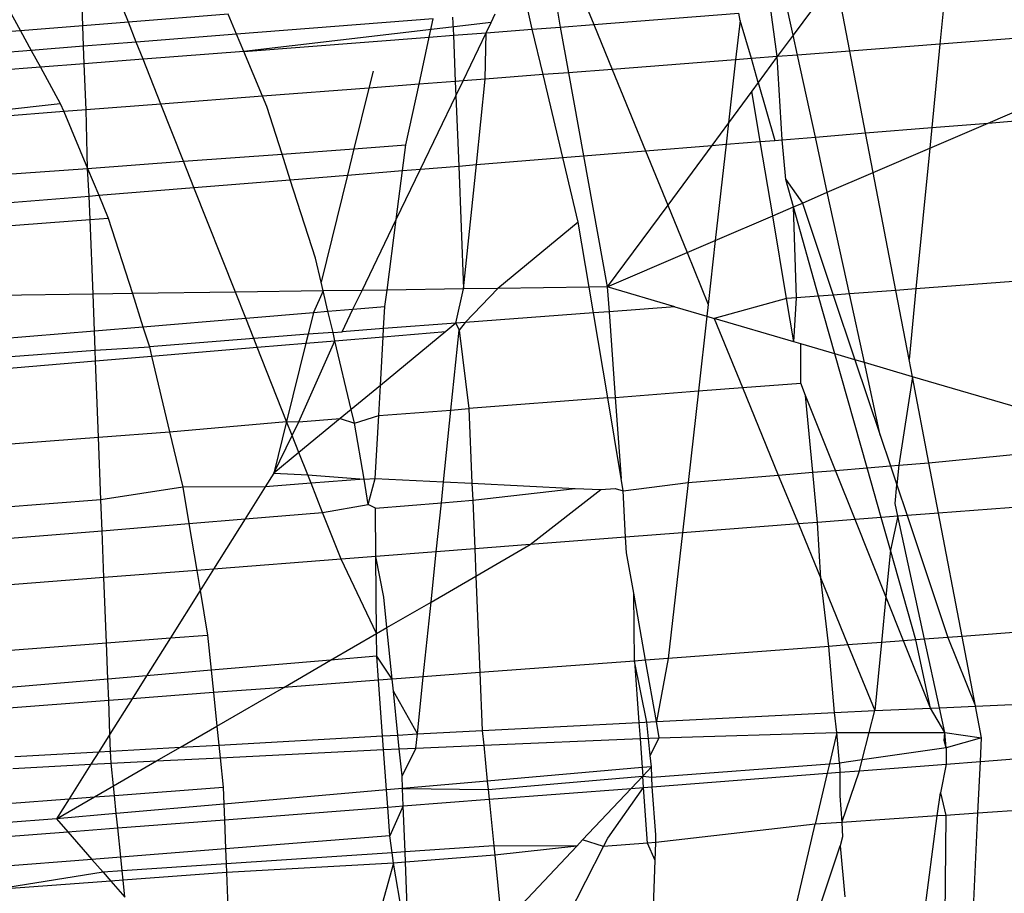
# Model space of a CAD drawing. Units: millimetres. Extents: x -17534 to -7965, y -25266 to -19404.
# Drawn here: x -11485 to -11482, y -24841 to -24838 of the extents above; entities that cross this region are included whole.
import ezdxf

# ---------------------------------------------------------------- set-up
doc = ezdxf.new("R2010")
doc.units = ezdxf.units.MM

msp = doc.modelspace()

# ---------------------------------------------------------------- linework, layer by layer
for p, q in [((-11484.9292, -24838.4056), (-11484.9441, -24838.0185)), ((-11484.7701, -24838.3929), (-11484.9171, -24838.0217)), ((-11481.9197, -24838.2405), (-11481.942, -24838.4694)), ((-11482.5088, -24838.5131), (-11482.5396, -24838.2892)), ((-11482.4535, -24838.4381), (-11482.4867, -24838.2851)), ((-11482.3316, -24838.2729), (-11482.4535, -24838.4381)), ((-11482.2557, -24838.4936), (-11482.2985, -24838.2703)), ((-11485.1942, -24838.3366), (-11485.1468, -24838.4228)), ((-11483.3626, -24838.4177), (-11483.3775, -24838.3551)), ((-11483.2765, -24838.3472), (-11483.2652, -24838.4102)), ((-11483.1739, -24838.3391), (-11483.1485, -24838.4012)), ((-11484.4221, -24838.3653), (-11484.7701, -24838.3929)), ((-11484.3929, -24838.435), (-11484.4221, -24838.3653)), ((-11483.7082, -24838.3811), (-11484.3929, -24838.435)), ((-11483.7221, -24838.4454), (-11483.7082, -24838.3811)), ((-11483.6403, -24838.3758), (-11483.6377, -24838.4389)), ((-11483.5062, -24838.3946), (-11483.4915, -24838.3641)), ((-11483.1485, -24838.4012), (-11482.643, -24838.3622)), ((-11482.6387, -24838.3876), (-11482.6541, -24838.5243)), ((-11482.6387, -24838.3876), (-11482.643, -24838.3622)), ((-11482.5984, -24838.52), (-11482.6387, -24838.3876)), ((-11485.1468, -24838.4228), (-11485.9281, -24838.4849)), ((-11484.9292, -24838.4056), (-11485.1468, -24838.4228)), ((-11485.1468, -24838.4228), (-11485.1092, -24838.4913)), ((-11484.7701, -24838.3929), (-11484.9292, -24838.4056)), ((-11484.9265, -24838.4769), (-11484.9292, -24838.4056)), ((-11484.7426, -24838.4624), (-11484.7701, -24838.3929)), ((-11483.5062, -24838.3946), (-11484.3678, -24838.4952)), ((-11483.5233, -24838.4301), (-11483.5062, -24838.3946)), ((-11483.5233, -24838.4301), (-11483.3626, -24838.4177)), ((-11483.3626, -24838.4177), (-11483.2652, -24838.4102)), ((-11483.3249, -24838.576), (-11483.3626, -24838.4177)), ((-11483.2652, -24838.4102), (-11483.1485, -24838.4012)), ((-11483.2652, -24838.4102), (-11483.2364, -24838.5692)), ((-11483.1485, -24838.4012), (-11483.0845, -24838.5575)), ((-11484.3929, -24838.435), (-11484.7426, -24838.4624)), ((-11484.3678, -24838.4952), (-11484.3929, -24838.435)), ((-11484.3678, -24838.4952), (-11483.7221, -24838.4454)), ((-11483.7573, -24838.6094), (-11483.7221, -24838.4454)), ((-11483.7221, -24838.4454), (-11483.6377, -24838.4389)), ((-11483.6377, -24838.4389), (-11483.5233, -24838.4301)), ((-11483.6377, -24838.4389), (-11483.631, -24838.5996)), ((-11483.604, -24838.5975), (-11483.5233, -24838.4301)), ((-11483.5266, -24838.5916), (-11483.5233, -24838.4301)), ((-11482.4535, -24838.4381), (-11482.5088, -24838.5131)), ((-11482.4384, -24838.5077), (-11482.4535, -24838.4381)), ((-11481.5241, -24838.4372), (-11481.942, -24838.4694)), ((-11485.1092, -24838.4913), (-11485.9068, -24838.554)), ((-11484.9265, -24838.4769), (-11485.1092, -24838.4913)), ((-11485.1092, -24838.4913), (-11485.077, -24838.5499)), ((-11484.7426, -24838.4624), (-11484.9265, -24838.4769)), ((-11484.9241, -24838.5381), (-11484.9265, -24838.4769)), ((-11484.7189, -24838.5223), (-11484.7426, -24838.4624)), ((-11484.3678, -24838.4952), (-11484.7189, -24838.5223)), ((-11484.3024, -24838.6514), (-11484.3678, -24838.4952)), ((-11482.2557, -24838.4936), (-11482.4384, -24838.5077)), ((-11481.942, -24838.4694), (-11482.2557, -24838.4936)), ((-11482.201, -24838.7793), (-11482.2557, -24838.4936)), ((-11481.942, -24838.4694), (-11481.9705, -24838.7606)), ((-11484.7189, -24838.5223), (-11484.9241, -24838.5381)), ((-11484.6569, -24838.6787), (-11484.7189, -24838.5223)), ((-11482.6541, -24838.5243), (-11483.0845, -24838.5575)), ((-11482.6541, -24838.5243), (-11482.6787, -24838.7434)), ((-11482.5984, -24838.52), (-11482.6541, -24838.5243)), ((-11482.5088, -24838.5131), (-11482.5984, -24838.52)), ((-11482.575, -24838.6028), (-11482.5984, -24838.52)), ((-11482.5088, -24838.5131), (-11482.575, -24838.6028)), ((-11482.4384, -24838.5077), (-11482.5088, -24838.5131)), ((-11482.4923, -24838.803), (-11482.5088, -24838.5131)), ((-11482.3762, -24838.7935), (-11482.4384, -24838.5077)), ((-11485.077, -24838.5499), (-11485.8887, -24838.6125)), ((-11484.9241, -24838.5381), (-11485.077, -24838.5499)), ((-11485.077, -24838.5499), (-11485.0076, -24838.6762)), ((-11484.9179, -24838.6988), (-11484.9241, -24838.5381)), ((-11483.9175, -24838.5639), (-11483.932, -24838.6228)), ((-11483.0845, -24838.5575), (-11483.2364, -24838.5692)), ((-11483.0845, -24838.5575), (-11482.9681, -24838.8416)), ((-11483.604, -24838.5975), (-11483.631, -24838.5996)), ((-11483.6289, -24838.6494), (-11483.604, -24838.5975)), ((-11483.5266, -24838.5916), (-11483.604, -24838.5975)), ((-11483.5574, -24838.8895), (-11483.5266, -24838.5916)), ((-11483.3249, -24838.576), (-11483.5266, -24838.5916)), ((-11483.2364, -24838.5692), (-11483.3249, -24838.576)), ((-11483.2561, -24838.8651), (-11483.3249, -24838.576)), ((-11483.2364, -24838.5692), (-11483.184, -24838.8592)), ((-11483.932, -24838.6228), (-11484.3024, -24838.6514)), ((-11483.932, -24838.6228), (-11483.9841, -24838.8343)), ((-11483.7573, -24838.6094), (-11483.932, -24838.6228)), ((-11483.8029, -24838.8209), (-11483.7573, -24838.6094)), ((-11483.631, -24838.5996), (-11483.7573, -24838.6094)), ((-11483.631, -24838.5996), (-11483.6289, -24838.6494)), ((-11482.575, -24838.6028), (-11482.5976, -24838.6334)), ((-11482.575, -24838.6028), (-11482.5179, -24838.8051)), ((-11481.7735, -24838.7446), (-11481.4895, -24838.6223)), ((-11484.3024, -24838.6514), (-11484.6569, -24838.6787)), ((-11484.2875, -24838.6872), (-11484.3024, -24838.6514)), ((-11483.7523, -24838.9054), (-11483.6289, -24838.6494)), ((-11483.6289, -24838.6494), (-11483.6188, -24838.8945)), ((-11482.5976, -24838.6334), (-11482.6787, -24838.7434)), ((-11482.5681, -24838.8091), (-11482.5976, -24838.6334)), ((-11485.8401, -24838.7699), (-11485.0076, -24838.6762)), ((-11485.0076, -24838.6762), (-11484.9957, -24838.7048)), ((-11484.9179, -24838.6988), (-11484.9957, -24838.7048)), ((-11484.6569, -24838.6787), (-11484.9179, -24838.6988)), ((-11484.9129, -24838.9027), (-11484.9179, -24838.6988)), ((-11484.578, -24838.878), (-11484.6569, -24838.6787)), ((-11484.2346, -24838.8527), (-11484.2875, -24838.6872)), ((-11484.9957, -24838.7048), (-11485.8401, -24838.7699)), ((-11484.9957, -24838.7048), (-11484.9129, -24838.9027)), ((-11481.7735, -24838.7446), (-11481.4712, -24838.72)), ((-11482.6787, -24838.7434), (-11482.7374, -24838.8229)), ((-11482.6787, -24838.7434), (-11482.6872, -24838.8188)), ((-11482.201, -24838.7793), (-11481.9705, -24838.7606)), ((-11481.9775, -24838.8324), (-11481.7735, -24838.7446)), ((-11481.9705, -24838.7606), (-11481.9775, -24838.8324)), ((-11481.9705, -24838.7606), (-11481.7735, -24838.7446)), ((-11482.5179, -24838.8051), (-11482.4923, -24838.803)), ((-11482.4923, -24838.803), (-11482.3762, -24838.7935)), ((-11482.4795, -24838.9411), (-11482.4923, -24838.803)), ((-11482.3762, -24838.7935), (-11482.201, -24838.7793)), ((-11482.3344, -24838.986), (-11482.3762, -24838.7935)), ((-11482.1745, -24838.9172), (-11482.201, -24838.7793)), ((-11484.2346, -24838.8527), (-11483.9841, -24838.8343)), ((-11483.9841, -24838.8343), (-11484.0068, -24838.9261)), ((-11483.9841, -24838.8343), (-11483.8029, -24838.8209)), ((-11483.8145, -24838.9104), (-11483.8029, -24838.8209)), ((-11482.9681, -24838.8416), (-11482.7374, -24838.8229)), ((-11482.7374, -24838.8229), (-11482.8907, -24839.0306)), ((-11482.7374, -24838.8229), (-11482.6872, -24838.8188)), ((-11482.6872, -24838.8188), (-11482.7249, -24839.1541)), ((-11482.6872, -24838.8188), (-11482.5681, -24838.8091)), ((-11482.5681, -24838.8091), (-11482.5179, -24838.8051)), ((-11482.5248, -24839.068), (-11482.5681, -24838.8091)), ((-11482.1745, -24838.9172), (-11481.9775, -24838.8324)), ((-11481.9775, -24838.8324), (-11482.0254, -24839.3227)), ((-11484.578, -24838.878), (-11484.2346, -24838.8527)), ((-11484.2061, -24838.9423), (-11484.2346, -24838.8527)), ((-11483.5574, -24838.8895), (-11483.2561, -24838.8651)), ((-11483.2561, -24838.8651), (-11483.184, -24838.8592)), ((-11483.2025, -24839.0903), (-11483.2561, -24838.8651)), ((-11483.184, -24838.8592), (-11482.9681, -24838.8416)), ((-11483.184, -24838.8592), (-11483.1014, -24839.3162)), ((-11482.9681, -24838.8416), (-11482.8907, -24839.0306)), ((-11485.7793, -24838.9665), (-11484.9129, -24838.9027)), ((-11484.9129, -24838.9027), (-11484.578, -24838.878)), ((-11484.9129, -24838.9027), (-11484.8737, -24838.9965)), ((-11484.9064, -24838.9992), (-11484.9129, -24838.9027)), ((-11484.5418, -24838.9695), (-11484.578, -24838.878)), ((-11483.8367, -24839.0805), (-11483.7523, -24838.9054)), ((-11483.8145, -24838.9104), (-11483.7523, -24838.9054)), ((-11483.7523, -24838.9054), (-11483.6188, -24838.8945)), ((-11483.6188, -24838.8945), (-11483.5574, -24838.8895)), ((-11483.6188, -24838.8945), (-11483.6024, -24839.3232)), ((-11483.6024, -24839.3232), (-11483.5574, -24838.8895)), ((-11484.2061, -24838.9423), (-11484.0068, -24838.9261)), ((-11484.0068, -24838.9261), (-11484.0988, -24839.2995)), ((-11484.0068, -24838.9261), (-11483.8145, -24838.9104)), ((-11483.8367, -24839.0805), (-11483.8145, -24838.9104)), ((-11482.4525, -24839.0368), (-11482.4795, -24838.9411)), ((-11482.4795, -24838.9411), (-11482.4214, -24839.0235)), ((-11482.3344, -24838.986), (-11482.1745, -24838.9172)), ((-11482.0958, -24839.328), (-11482.1745, -24838.9172)), ((-11484.8737, -24838.9965), (-11484.5418, -24838.9695)), ((-11484.5418, -24838.9695), (-11484.2061, -24838.9423)), ((-11484.3973, -24839.3344), (-11484.5418, -24838.9695)), ((-11484.1187, -24839.2162), (-11484.2061, -24838.9423)), ((-11485.7481, -24839.0676), (-11484.9064, -24838.9992)), ((-11484.9064, -24838.9992), (-11484.8737, -24838.9965)), ((-11484.9033, -24839.0806), (-11484.9064, -24838.9992)), ((-11484.8737, -24838.9965), (-11484.8406, -24839.0758)), ((-11482.4214, -24839.0235), (-11482.3344, -24838.986)), ((-11482.2574, -24839.34), (-11482.3344, -24838.986)), ((-11482.8907, -24839.0306), (-11483.1014, -24839.3162)), ((-11482.8907, -24839.0306), (-11482.8228, -24839.1963)), ((-11482.5248, -24839.068), (-11482.4525, -24839.0368)), ((-11482.4525, -24839.0368), (-11482.4214, -24839.0235)), ((-11482.4415, -24839.3538), (-11482.4525, -24839.0368)), ((-11482.3646, -24839.3481), (-11482.4525, -24839.0368)), ((-11482.4214, -24839.0235), (-11482.3139, -24839.3443)), ((-11484.9033, -24839.0806), (-11484.8406, -24839.0758)), ((-11484.8406, -24839.0758), (-11484.7564, -24839.3394)), ((-11482.7249, -24839.1541), (-11482.5248, -24839.068)), ((-11482.4765, -24839.3564), (-11482.5248, -24839.068)), ((-11485.7245, -24839.1439), (-11484.9033, -24839.0806)), ((-11484.8933, -24839.3414), (-11484.9033, -24839.0806)), ((-11483.956, -24839.3282), (-11483.8367, -24839.0805)), ((-11483.8688, -24839.327), (-11483.8367, -24839.0805)), ((-11483.2025, -24839.0903), (-11483.4828, -24839.3215)), ((-11483.1645, -24839.3171), (-11483.2025, -24839.0903)), ((-11482.8228, -24839.1963), (-11482.7249, -24839.1541)), ((-11482.7249, -24839.1541), (-11482.75, -24839.3769)), ((-11483.1014, -24839.3162), (-11482.8228, -24839.1963)), ((-11482.8228, -24839.1963), (-11482.75, -24839.3769)), ((-11484.0988, -24839.2995), (-11484.1187, -24839.2162)), ((-11481.3677, -24839.2735), (-11482.0254, -24839.3227)), ((-11484.0916, -24839.3301), (-11484.0988, -24839.2995)), ((-11483.1645, -24839.3171), (-11483.4828, -24839.3215)), ((-11483.1014, -24839.3162), (-11483.1645, -24839.3171)), ((-11483.1495, -24839.4068), (-11483.1645, -24839.3171)), ((-11482.8655, -24839.3855), (-11483.1014, -24839.3162)), ((-11483.1014, -24839.3162), (-11483.0951, -24839.4027)), ((-11484.8933, -24839.3414), (-11485.6602, -24839.3522)), ((-11484.7564, -24839.3394), (-11484.8933, -24839.3414)), ((-11484.8884, -24839.4687), (-11484.8933, -24839.3414)), ((-11484.3973, -24839.3344), (-11484.7564, -24839.3394)), ((-11484.7564, -24839.3394), (-11484.7197, -24839.4547)), ((-11484.0916, -24839.3301), (-11484.3973, -24839.3344)), ((-11484.3615, -24839.4248), (-11484.3973, -24839.3344)), ((-11484.0916, -24839.3301), (-11484.1249, -24839.405)), ((-11483.956, -24839.3282), (-11484.0916, -24839.3301)), ((-11484.0747, -24839.4008), (-11484.0916, -24839.3301)), ((-11483.9875, -24839.3935), (-11483.956, -24839.3282)), ((-11483.8688, -24839.327), (-11483.956, -24839.3282)), ((-11483.8762, -24839.3843), (-11483.8688, -24839.327)), ((-11483.6024, -24839.3232), (-11483.8688, -24839.327)), ((-11483.6296, -24839.4427), (-11483.6024, -24839.3232)), ((-11483.4828, -24839.3215), (-11483.6024, -24839.3232)), ((-11483.4828, -24839.3215), (-11483.5961, -24839.4402)), ((-11482.3646, -24839.3481), (-11482.4415, -24839.3538)), ((-11482.3139, -24839.3443), (-11482.3646, -24839.3481)), ((-11482.3077, -24839.5496), (-11482.3646, -24839.3481)), ((-11482.2574, -24839.34), (-11482.3139, -24839.3443)), ((-11482.3139, -24839.3443), (-11482.2383, -24839.57)), ((-11482.0958, -24839.328), (-11482.2574, -24839.34)), ((-11482.2053, -24839.5797), (-11482.2574, -24839.34)), ((-11482.0254, -24839.3227), (-11482.0958, -24839.328)), ((-11482.0495, -24839.5695), (-11482.0958, -24839.328)), ((-11482.0254, -24839.3227), (-11482.0495, -24839.5695)), ((-11483.9875, -24839.3935), (-11483.8762, -24839.3843)), ((-11483.8806, -24839.4615), (-11483.8762, -24839.3843)), ((-11482.8655, -24839.3855), (-11483.0951, -24839.4027)), ((-11482.8655, -24839.3855), (-11482.7546, -24839.4182)), ((-11482.75, -24839.3769), (-11482.7546, -24839.4182)), ((-11482.4765, -24839.3564), (-11482.7289, -24839.4257)), ((-11482.4415, -24839.3538), (-11482.4765, -24839.3564)), ((-11482.4512, -24839.5074), (-11482.4765, -24839.3564)), ((-11482.4512, -24839.5074), (-11482.4415, -24839.3538)), ((-11484.3615, -24839.4248), (-11484.1249, -24839.405)), ((-11484.1249, -24839.405), (-11484.1436, -24839.4812)), ((-11484.1249, -24839.405), (-11484.0747, -24839.4008)), ((-11484.0747, -24839.4008), (-11483.9875, -24839.3935)), ((-11484.0571, -24839.4747), (-11484.0747, -24839.4008)), ((-11484.0255, -24839.4723), (-11483.9875, -24839.3935)), ((-11483.1495, -24839.4068), (-11483.5961, -24839.4402)), ((-11483.0951, -24839.4027), (-11483.1495, -24839.4068)), ((-11483.0999, -24839.7031), (-11483.1495, -24839.4068)), ((-11483.0951, -24839.4027), (-11483.0734, -24839.7011)), ((-11482.7546, -24839.4182), (-11482.7839, -24839.6787)), ((-11482.7546, -24839.4182), (-11482.7289, -24839.4257)), ((-11484.8884, -24839.4687), (-11484.7197, -24839.4547)), ((-11484.7197, -24839.4547), (-11484.3615, -24839.4248)), ((-11484.7197, -24839.4547), (-11484.6971, -24839.5254)), ((-11484.3336, -24839.4954), (-11484.3615, -24839.4248)), ((-11483.6296, -24839.4427), (-11483.8806, -24839.4615)), ((-11483.6296, -24839.4427), (-11483.6641, -24839.4711)), ((-11483.5961, -24839.4402), (-11483.6296, -24839.4427)), ((-11483.6296, -24839.4427), (-11483.6173, -24839.4672)), ((-11483.5961, -24839.4402), (-11483.6173, -24839.4672)), ((-11482.7289, -24839.4257), (-11482.6301, -24839.6669)), ((-11482.4512, -24839.5074), (-11482.7289, -24839.4257)), ((-11485.6057, -24839.5286), (-11484.8884, -24839.4687)), ((-11484.8858, -24839.5367), (-11484.8884, -24839.4687)), ((-11484.1436, -24839.4812), (-11484.3336, -24839.4954)), ((-11484.1436, -24839.4812), (-11484.1513, -24839.5122)), ((-11484.0571, -24839.4747), (-11484.1436, -24839.4812)), ((-11484.0571, -24839.4747), (-11484.0255, -24839.4723)), ((-11484.0502, -24839.5037), (-11484.0571, -24839.4747)), ((-11484.0502, -24839.5037), (-11483.8822, -24839.4895)), ((-11483.8806, -24839.4615), (-11484.0255, -24839.4723)), ((-11483.6641, -24839.4711), (-11483.8919, -24839.6591)), ((-11483.8919, -24839.6591), (-11483.8822, -24839.4895)), ((-11483.8822, -24839.4895), (-11483.8806, -24839.4615)), ((-11483.8822, -24839.4895), (-11483.6641, -24839.4711)), ((-11483.6461, -24839.7452), (-11483.6173, -24839.4672)), ((-11483.6173, -24839.4672), (-11483.5836, -24839.7404)), ((-11484.3336, -24839.4954), (-11484.6971, -24839.5254)), ((-11484.3213, -24839.5265), (-11484.3336, -24839.4954)), ((-11484.3213, -24839.5265), (-11484.1513, -24839.5122)), ((-11484.1513, -24839.5122), (-11484.2187, -24839.7855)), ((-11484.1767, -24839.7861), (-11484.0502, -24839.5037)), ((-11484.1513, -24839.5122), (-11484.0502, -24839.5037)), ((-11483.9933, -24839.7428), (-11484.0502, -24839.5037)), ((-11482.4266, -24839.5146), (-11482.4512, -24839.5074)), ((-11482.4271, -24839.6512), (-11482.4266, -24839.5146)), ((-11482.3077, -24839.5496), (-11482.4266, -24839.5146)), ((-11485.587, -24839.5892), (-11484.8858, -24839.5367)), ((-11484.8858, -24839.5367), (-11484.6971, -24839.5254)), ((-11484.8843, -24839.5739), (-11484.8858, -24839.5367)), ((-11484.8843, -24839.5739), (-11484.6895, -24839.5575)), ((-11484.6971, -24839.5254), (-11484.6895, -24839.5575)), ((-11484.6895, -24839.5575), (-11484.3213, -24839.5265)), ((-11484.6895, -24839.5575), (-11484.6268, -24839.8208)), ((-11484.2187, -24839.7855), (-11484.3213, -24839.5265)), ((-11482.2383, -24839.57), (-11482.3077, -24839.5496)), ((-11482.1957, -24839.9464), (-11482.3077, -24839.5496)), ((-11485.5737, -24839.632), (-11484.8843, -24839.5739)), ((-11484.8741, -24839.8399), (-11484.8843, -24839.5739)), ((-11482.2053, -24839.5797), (-11482.2383, -24839.57)), ((-11482.2383, -24839.57), (-11482.1504, -24839.8323)), ((-11482.0381, -24839.6289), (-11482.2053, -24839.5797)), ((-11482.1504, -24839.8323), (-11482.2053, -24839.5797)), ((-11482.0381, -24839.6289), (-11482.0495, -24839.5695)), ((-11483.8919, -24839.6591), (-11483.9933, -24839.7428)), ((-11483.8979, -24839.7646), (-11483.8919, -24839.6591)), ((-11482.6301, -24839.6669), (-11482.4271, -24839.6512)), ((-11482.4101, -24839.694), (-11482.4271, -24839.6512)), ((-11482.0381, -24839.6289), (-11482.0855, -24839.9374)), ((-11481.2582, -24839.8583), (-11482.0381, -24839.6289)), ((-11481.9807, -24839.9287), (-11482.0381, -24839.6289)), ((-11483.0734, -24839.7011), (-11482.7839, -24839.6787)), ((-11482.7839, -24839.6787), (-11482.8198, -24839.9978)), ((-11482.7839, -24839.6787), (-11482.6301, -24839.6669)), ((-11482.6301, -24839.6669), (-11482.5052, -24839.9719)), ((-11482.3854, -24839.962), (-11482.4101, -24839.694)), ((-11482.3058, -24839.9555), (-11482.4101, -24839.694)), ((-11483.0999, -24839.7031), (-11483.5836, -24839.7404)), ((-11483.0999, -24839.7031), (-11483.0734, -24839.7011)), ((-11483.0529, -24839.9835), (-11483.0999, -24839.7031)), ((-11483.0734, -24839.7011), (-11483.0529, -24839.9835)), ((-11483.9933, -24839.7428), (-11484.0324, -24839.775)), ((-11483.9818, -24839.7911), (-11483.9933, -24839.7428)), ((-11483.9818, -24839.7911), (-11483.8979, -24839.7646)), ((-11483.9105, -24839.9834), (-11483.8979, -24839.7646)), ((-11483.8979, -24839.7646), (-11483.6461, -24839.7452)), ((-11483.672, -24839.9951), (-11483.6461, -24839.7452)), ((-11483.6461, -24839.7452), (-11483.5836, -24839.7404)), ((-11483.5836, -24839.7404), (-11483.5729, -24840.0001)), ((-11484.6268, -24839.8208), (-11484.2187, -24839.7855)), ((-11484.2187, -24839.7855), (-11484.263, -24839.9653)), ((-11484.1996, -24839.8337), (-11484.2187, -24839.7855)), ((-11484.2187, -24839.7855), (-11484.1767, -24839.7861)), ((-11484.1996, -24839.8337), (-11484.1767, -24839.7861)), ((-11484.1767, -24839.7861), (-11484.0324, -24839.775)), ((-11484.0324, -24839.775), (-11484.176, -24839.8935)), ((-11484.0324, -24839.775), (-11483.9818, -24839.7911)), ((-11483.9491, -24839.9864), (-11483.9818, -24839.7911)), ((-11484.8741, -24839.8399), (-11484.6268, -24839.8208)), ((-11484.6268, -24839.8208), (-11484.5808, -24840.014)), ((-11484.263, -24839.9653), (-11484.1996, -24839.8337)), ((-11484.176, -24839.8935), (-11484.1996, -24839.8337)), ((-11482.1504, -24839.8323), (-11482.1144, -24839.9397)), ((-11485.4947, -24839.8877), (-11484.8741, -24839.8399)), ((-11484.8658, -24840.0577), (-11484.8741, -24839.8399)), ((-11481.9807, -24839.9287), (-11481.2582, -24839.8583)), ((-11484.176, -24839.8935), (-11484.263, -24839.9653)), ((-11484.1452, -24839.9713), (-11484.176, -24839.8935)), ((-11482.0855, -24839.9374), (-11481.9807, -24839.9287)), ((-11481.9469, -24840.1048), (-11481.9807, -24839.9287)), ((-11484.263, -24839.9653), (-11484.2931, -24840.0131)), ((-11484.263, -24839.9653), (-11484.1452, -24839.9713)), ((-11482.5052, -24839.9719), (-11482.3854, -24839.962)), ((-11482.3854, -24839.962), (-11482.3058, -24839.9555)), ((-11482.3692, -24840.1373), (-11482.3854, -24839.962)), ((-11482.3058, -24839.9555), (-11482.1957, -24839.9464)), ((-11482.2373, -24840.1272), (-11482.3058, -24839.9555)), ((-11482.1957, -24839.9464), (-11482.1144, -24839.9397)), ((-11482.1466, -24840.1202), (-11482.1957, -24839.9464)), ((-11482.1144, -24839.9397), (-11482.0855, -24839.9374)), ((-11482.1144, -24839.9397), (-11482.0922, -24840.0061)), ((-11482.0855, -24839.9374), (-11482.0922, -24840.0061)), ((-11484.1335, -24840.0007), (-11484.2931, -24840.0131)), ((-11484.1452, -24839.9713), (-11483.9491, -24839.9864)), ((-11484.1335, -24840.0007), (-11484.1452, -24839.9713)), ((-11483.9491, -24839.9864), (-11484.1335, -24840.0007)), ((-11484.0932, -24840.1026), (-11484.1335, -24840.0007)), ((-11483.9491, -24839.9864), (-11483.9105, -24839.9834)), ((-11483.9344, -24840.0741), (-11483.9491, -24839.9864)), ((-11483.9344, -24840.0741), (-11483.9105, -24839.9834)), ((-11483.9105, -24839.9834), (-11483.672, -24839.9951)), ((-11483.6796, -24840.0685), (-11483.672, -24839.9951)), ((-11483.672, -24839.9951), (-11483.5729, -24840.0001)), ((-11483.5729, -24840.0001), (-11483.2127, -24840.0183)), ((-11483.5729, -24840.0001), (-11483.5704, -24840.0595)), ((-11483.0457, -24840.0267), (-11483.0529, -24839.9835)), ((-11483.0457, -24840.0267), (-11482.8198, -24839.9978)), ((-11482.8198, -24839.9978), (-11482.8396, -24840.1736)), ((-11482.8198, -24839.9978), (-11482.5052, -24839.9719)), ((-11482.5052, -24839.9719), (-11482.4353, -24840.1424)), ((-11484.5808, -24840.014), (-11484.8658, -24840.0577)), ((-11484.2931, -24840.0131), (-11484.5808, -24840.014)), ((-11484.5808, -24840.014), (-11484.5595, -24840.1409)), ((-11484.2931, -24840.0131), (-11484.3632, -24840.1248)), ((-11483.5704, -24840.0595), (-11483.2127, -24840.0183)), ((-11483.3699, -24840.2145), (-11483.1235, -24840.0228)), ((-11483.2127, -24840.0183), (-11483.1235, -24840.0228)), ((-11483.1235, -24840.0228), (-11483.0738, -24840.0187)), ((-11483.0738, -24840.0187), (-11483.0457, -24840.0267)), ((-11483.038, -24840.1889), (-11483.0457, -24840.0267)), ((-11482.0985, -24840.071), (-11482.0922, -24840.0061)), ((-11482.0922, -24840.0061), (-11482.0563, -24840.1132)), ((-11484.8658, -24840.0577), (-11485.4287, -24840.1015)), ((-11484.8616, -24840.1658), (-11484.8658, -24840.0577)), ((-11483.9095, -24840.0874), (-11483.6796, -24840.0685)), ((-11483.6973, -24840.2397), (-11483.6796, -24840.0685)), ((-11483.6796, -24840.0685), (-11483.5704, -24840.0595)), ((-11483.5704, -24840.0595), (-11483.5633, -24840.2294)), ((-11482.0888, -24840.1157), (-11482.0985, -24840.071)), ((-11481.2226, -24840.0489), (-11481.9469, -24840.1048)), ((-11484.3632, -24840.1248), (-11484.0932, -24840.1026)), ((-11484.0932, -24840.1026), (-11483.9344, -24840.0741)), ((-11484.0287, -24840.2653), (-11484.0932, -24840.1026)), ((-11483.9095, -24840.0874), (-11483.9344, -24840.0741)), ((-11483.908, -24840.256), (-11483.9095, -24840.0874)), ((-11481.9469, -24840.1048), (-11482.0563, -24840.1132)), ((-11481.8646, -24840.5343), (-11481.9469, -24840.1048)), ((-11484.8616, -24840.1658), (-11484.5595, -24840.1409)), ((-11484.5595, -24840.1409), (-11484.3632, -24840.1248)), ((-11484.5595, -24840.1409), (-11484.5322, -24840.3041)), ((-11484.3632, -24840.1248), (-11484.4731, -24840.2995)), ((-11482.4353, -24840.1424), (-11482.8396, -24840.1736)), ((-11482.3692, -24840.1373), (-11482.4353, -24840.1424)), ((-11482.4353, -24840.1424), (-11482.3574, -24840.3326)), ((-11482.2373, -24840.1272), (-11482.3692, -24840.1373)), ((-11482.3574, -24840.3326), (-11482.3692, -24840.1373)), ((-11482.1466, -24840.1202), (-11482.2373, -24840.1272)), ((-11482.1302, -24840.3957), (-11482.2373, -24840.1272)), ((-11482.0888, -24840.1157), (-11482.1466, -24840.1202)), ((-11482.1145, -24840.2341), (-11482.1466, -24840.1202)), ((-11482.0888, -24840.1157), (-11482.1145, -24840.2341)), ((-11482.0563, -24840.1132), (-11482.0888, -24840.1157)), ((-11481.9957, -24840.5442), (-11482.0888, -24840.1157)), ((-11482.0563, -24840.1132), (-11481.914, -24840.538)), ((-11485.3953, -24840.2097), (-11484.8616, -24840.1658)), ((-11484.8554, -24840.329), (-11484.8616, -24840.1658)), ((-11482.8396, -24840.1736), (-11483.038, -24840.1889)), ((-11482.8396, -24840.1736), (-11482.8888, -24840.6113)), ((-11483.038, -24840.1889), (-11483.3699, -24840.2145)), ((-11483.0341, -24840.2428), (-11483.038, -24840.1889)), ((-11483.6973, -24840.2397), (-11483.908, -24840.256)), ((-11483.7154, -24840.4146), (-11483.6973, -24840.2397)), ((-11483.5633, -24840.2294), (-11483.6973, -24840.2397)), ((-11483.3699, -24840.2145), (-11483.5633, -24840.2294)), ((-11483.5633, -24840.2294), (-11483.5594, -24840.3242)), ((-11483.5594, -24840.3242), (-11483.3699, -24840.2145)), ((-11483.0092, -24840.3835), (-11483.0341, -24840.2428)), ((-11482.1145, -24840.2341), (-11482.1302, -24840.3957)), ((-11482.0263, -24840.5465), (-11482.1145, -24840.2341)), ((-11484.0287, -24840.2653), (-11484.4731, -24840.2995)), ((-11483.908, -24840.256), (-11484.0287, -24840.2653)), ((-11483.9055, -24840.5247), (-11484.0287, -24840.2653)), ((-11483.8802, -24840.3977), (-11483.908, -24840.256)), ((-11483.9055, -24840.5247), (-11483.908, -24840.256)), ((-11484.5322, -24840.3041), (-11484.8554, -24840.329)), ((-11484.4731, -24840.2995), (-11484.5322, -24840.3041)), ((-11484.5322, -24840.3041), (-11484.5204, -24840.3748)), ((-11484.4731, -24840.2995), (-11484.5204, -24840.3748)), ((-11484.8554, -24840.329), (-11485.3467, -24840.3669)), ((-11484.8466, -24840.5568), (-11484.8554, -24840.329)), ((-11483.7154, -24840.4146), (-11483.5594, -24840.3242)), ((-11483.5594, -24840.3242), (-11483.5454, -24840.6607)), ((-11482.3574, -24840.3326), (-11482.2626, -24840.5642)), ((-11482.3294, -24840.5693), (-11482.3574, -24840.3326)), ((-11484.5204, -24840.3748), (-11484.6239, -24840.5396)), ((-11484.5204, -24840.3748), (-11484.4944, -24840.5296)), ((-11483.8694, -24840.5038), (-11483.8802, -24840.3977)), ((-11483.8694, -24840.5038), (-11483.7154, -24840.4146)), ((-11483.7425, -24840.6755), (-11483.7154, -24840.4146)), ((-11482.9678, -24840.6172), (-11483.0092, -24840.3835)), ((-11483.0067, -24840.6202), (-11483.0092, -24840.3835)), ((-11482.1302, -24840.3957), (-11482.1459, -24840.5555)), ((-11482.0688, -24840.5497), (-11482.1302, -24840.3957)), ((-11481.1419, -24840.48), (-11481.8646, -24840.5343)), ((-11483.9055, -24840.5247), (-11483.8694, -24840.5038)), ((-11483.851, -24840.6836), (-11483.8694, -24840.5038)), ((-11484.8466, -24840.5568), (-11484.6239, -24840.5396)), ((-11484.6239, -24840.5396), (-11484.707, -24840.6718)), ((-11484.6239, -24840.5396), (-11484.4944, -24840.5296)), ((-11484.4944, -24840.5296), (-11484.4819, -24840.6526)), ((-11484.0653, -24840.6172), (-11483.9055, -24840.5247)), ((-11483.9048, -24840.6036), (-11483.9055, -24840.5247)), ((-11482.0688, -24840.5497), (-11482.1459, -24840.5555)), ((-11482.0263, -24840.5465), (-11482.0688, -24840.5497)), ((-11481.9753, -24840.7843), (-11482.0688, -24840.5497)), ((-11481.9957, -24840.5442), (-11482.0263, -24840.5465)), ((-11481.9753, -24840.7843), (-11482.0263, -24840.5465)), ((-11481.914, -24840.538), (-11481.9957, -24840.5442)), ((-11481.9438, -24840.783), (-11481.9957, -24840.5442)), ((-11481.8646, -24840.5343), (-11481.914, -24840.538)), ((-11481.914, -24840.538), (-11481.818, -24840.7776)), ((-11481.818, -24840.7776), (-11481.8646, -24840.5343)), ((-11485.2778, -24840.59), (-11484.8466, -24840.5568)), ((-11484.8418, -24840.6832), (-11484.8466, -24840.5568)), ((-11482.3294, -24840.5693), (-11482.8888, -24840.6113)), ((-11482.2626, -24840.5642), (-11482.3294, -24840.5693)), ((-11482.3096, -24840.7997), (-11482.3294, -24840.5693)), ((-11482.1459, -24840.5555), (-11482.2626, -24840.5642)), ((-11482.2626, -24840.5642), (-11482.169, -24840.7926)), ((-11482.1459, -24840.5555), (-11482.169, -24840.7926)), ((-11484.0653, -24840.6172), (-11484.4819, -24840.6526)), ((-11484.229, -24840.712), (-11484.0653, -24840.6172)), ((-11483.9048, -24840.6036), (-11484.0653, -24840.6172)), ((-11483.8987, -24840.6872), (-11483.9048, -24840.6036)), ((-11483.851, -24840.6836), (-11483.9048, -24840.6036)), ((-11483.0067, -24840.6202), (-11483.5454, -24840.6607)), ((-11482.9678, -24840.6172), (-11483.0067, -24840.6202)), ((-11482.9632, -24840.8328), (-11483.0067, -24840.6202)), ((-11483.0067, -24840.6202), (-11482.9912, -24840.8342)), ((-11482.8888, -24840.6113), (-11482.9678, -24840.6172)), ((-11482.9299, -24840.8311), (-11482.9678, -24840.6172)), ((-11482.8888, -24840.6113), (-11482.9299, -24840.8311)), ((-11484.4819, -24840.6526), (-11484.707, -24840.6718)), ((-11484.4819, -24840.6526), (-11484.4739, -24840.7304)), ((-11484.8418, -24840.6832), (-11485.2385, -24840.717)), ((-11484.707, -24840.6718), (-11484.8418, -24840.6832)), ((-11484.8389, -24840.7579), (-11484.8418, -24840.6832)), ((-11484.707, -24840.6718), (-11484.7572, -24840.7517)), ((-11483.8987, -24840.6872), (-11484.229, -24840.712)), ((-11483.851, -24840.6836), (-11483.8987, -24840.6872)), ((-11483.8846, -24840.8813), (-11483.8987, -24840.6872)), ((-11483.7425, -24840.6755), (-11483.851, -24840.6836)), ((-11483.8468, -24840.7249), (-11483.851, -24840.6836)), ((-11483.7631, -24840.8745), (-11483.7425, -24840.6755)), ((-11483.5454, -24840.6607), (-11483.7425, -24840.6755)), ((-11483.5454, -24840.6607), (-11483.5371, -24840.8619)), ((-11484.229, -24840.712), (-11484.4739, -24840.7304)), ((-11484.462, -24840.847), (-11484.229, -24840.712)), ((-11483.7631, -24840.8745), (-11483.8468, -24840.7249)), ((-11483.8311, -24840.8783), (-11483.8468, -24840.7249)), ((-11484.8389, -24840.7579), (-11485.2171, -24840.7863)), ((-11484.7572, -24840.7517), (-11484.8389, -24840.7579)), ((-11484.8344, -24840.8746), (-11484.8389, -24840.7579)), ((-11484.7572, -24840.7517), (-11484.8344, -24840.8746)), ((-11484.4739, -24840.7304), (-11484.7572, -24840.7517)), ((-11484.4739, -24840.7304), (-11484.462, -24840.847)), ((-11481.818, -24840.7776), (-11481.092, -24840.7466)), ((-11482.3096, -24840.7997), (-11482.169, -24840.7926)), ((-11482.1886, -24840.8694), (-11482.169, -24840.7926)), ((-11482.169, -24840.7926), (-11481.9753, -24840.7843)), ((-11481.9753, -24840.7843), (-11481.9438, -24840.783)), ((-11481.925, -24840.8693), (-11481.9753, -24840.7843)), ((-11481.9438, -24840.783), (-11481.818, -24840.7776)), ((-11481.925, -24840.8693), (-11481.9438, -24840.783)), ((-11481.7969, -24840.8874), (-11481.818, -24840.7776)), ((-11482.9299, -24840.8311), (-11482.3096, -24840.7997)), ((-11482.3017, -24840.8694), (-11482.3096, -24840.7997)), ((-11484.5892, -24840.9206), (-11484.462, -24840.847)), ((-11484.462, -24840.847), (-11484.4552, -24840.9132)), ((-11483.7631, -24840.8745), (-11483.5371, -24840.8619)), ((-11483.5371, -24840.8619), (-11482.9912, -24840.8342)), ((-11483.5371, -24840.8619), (-11483.532, -24840.9134)), ((-11482.9912, -24840.8342), (-11482.9299, -24840.8311)), ((-11482.9912, -24840.8342), (-11482.9871, -24840.8904)), ((-11482.9513, -24840.949), (-11482.9632, -24840.8328)), ((-11482.9199, -24840.8875), (-11482.9299, -24840.8311)), ((-11484.8344, -24840.8746), (-11484.8733, -24840.9365)), ((-11484.8321, -24840.9342), (-11484.8344, -24840.8746)), ((-11484.4552, -24840.9132), (-11483.8846, -24840.8813)), ((-11483.8846, -24840.8813), (-11483.8311, -24840.8783)), ((-11483.8812, -24840.929), (-11483.8846, -24840.8813)), ((-11483.8311, -24840.8783), (-11483.7631, -24840.8745)), ((-11483.8262, -24840.9263), (-11483.8311, -24840.8783)), ((-11483.7682, -24840.9234), (-11483.7631, -24840.8745)), ((-11483.532, -24840.9134), (-11482.9871, -24840.8904)), ((-11482.9871, -24840.8904), (-11482.9199, -24840.8875)), ((-11482.9871, -24840.8904), (-11482.9798, -24840.9919)), ((-11482.9513, -24840.949), (-11482.9199, -24840.8875)), ((-11482.9199, -24840.8875), (-11482.3017, -24840.8694)), ((-11482.3017, -24840.8694), (-11482.3273, -24840.9786)), ((-11482.3017, -24840.8694), (-11482.1886, -24840.8694)), ((-11482.2916, -24840.9759), (-11482.3017, -24840.8694)), ((-11482.213, -24840.9648), (-11482.1886, -24840.8694)), ((-11482.1886, -24840.8694), (-11481.925, -24840.8693)), ((-11481.9271, -24840.8977), (-11481.925, -24840.8693)), ((-11481.925, -24840.8693), (-11481.7969, -24840.8874)), ((-11481.9199, -24840.9231), (-11481.925, -24840.8693)), ((-11481.7969, -24840.8874), (-11481.9199, -24840.9231)), ((-11481.8009, -24840.9703), (-11481.7969, -24840.8874)), ((-11484.8321, -24840.9342), (-11484.5892, -24840.9206)), ((-11484.6717, -24840.9684), (-11484.5892, -24840.9206)), ((-11484.5892, -24840.9206), (-11484.4552, -24840.9132)), ((-11484.4552, -24840.9132), (-11484.4507, -24840.9574)), ((-11484.4507, -24840.9574), (-11483.8812, -24840.929)), ((-11483.8812, -24840.929), (-11483.8262, -24840.9263)), ((-11483.871, -24841.0698), (-11483.8812, -24840.929)), ((-11483.8262, -24840.9263), (-11483.7682, -24840.9234)), ((-11483.8165, -24841.021), (-11483.8262, -24840.9263)), ((-11483.7682, -24840.9234), (-11483.8165, -24841.021)), ((-11483.7682, -24840.9234), (-11483.532, -24840.9134)), ((-11483.532, -24840.9134), (-11483.5194, -24841.0391)), ((-11481.9199, -24840.9231), (-11482.213, -24840.9648)), ((-11481.9199, -24840.9231), (-11481.9271, -24840.8977)), ((-11481.9199, -24840.9231), (-11481.9203, -24840.9795)), ((-11481.8009, -24840.9703), (-11481.1849, -24840.9228)), ((-11485.1657, -24840.9528), (-11484.8733, -24840.9365)), ((-11484.8733, -24840.9365), (-11484.9008, -24840.9802)), ((-11484.8733, -24840.9365), (-11484.8321, -24840.9342)), ((-11484.8305, -24840.9763), (-11484.8321, -24840.9342)), ((-11484.6717, -24840.9684), (-11484.4507, -24840.9574)), ((-11484.4507, -24840.9574), (-11484.4402, -24841.0595)), ((-11482.9472, -24840.989), (-11482.9513, -24840.949)), ((-11482.213, -24840.9648), (-11482.2916, -24840.9759)), ((-11482.2227, -24841.0028), (-11482.213, -24840.9648)), ((-11485.1724, -24840.9951), (-11484.9008, -24840.9802)), ((-11484.9008, -24840.9802), (-11484.9766, -24841.1008)), ((-11484.9008, -24840.9802), (-11484.8305, -24840.9763)), ((-11484.8305, -24840.9763), (-11484.6717, -24840.9684)), ((-11484.8224, -24841.0557), (-11484.8305, -24840.9763)), ((-11484.8224, -24841.0557), (-11484.6717, -24840.9684)), ((-11482.9798, -24840.9919), (-11483.5194, -24841.0391)), ((-11482.9472, -24840.989), (-11482.9798, -24840.9919)), ((-11482.9798, -24840.9919), (-11482.9776, -24841.0213)), ((-11482.9776, -24841.0213), (-11482.9472, -24840.989)), ((-11482.9458, -24841.0248), (-11482.9472, -24840.989)), ((-11482.9458, -24841.0248), (-11482.3273, -24840.9786)), ((-11482.3273, -24840.9786), (-11482.335, -24841.0115)), ((-11482.3273, -24840.9786), (-11482.2916, -24840.9759)), ((-11482.2916, -24840.9759), (-11482.2903, -24841.008)), ((-11482.2227, -24841.0028), (-11481.9203, -24840.9795)), ((-11481.9203, -24840.9795), (-11481.9405, -24841.0796)), ((-11481.9203, -24840.9795), (-11481.8009, -24840.9703)), ((-11481.8095, -24841.1509), (-11481.8009, -24840.9703)), ((-11483.8148, -24841.0649), (-11483.8165, -24841.021)), ((-11483.5166, -24841.0675), (-11482.9776, -24841.0213)), ((-11482.9776, -24841.0213), (-11483.018, -24841.0641)), ((-11482.9776, -24841.0213), (-11482.9458, -24841.0248)), ((-11482.9748, -24841.0608), (-11482.9776, -24841.0213)), ((-11482.9445, -24841.0585), (-11482.9458, -24841.0248)), ((-11482.9445, -24841.0585), (-11482.335, -24841.0115)), ((-11482.335, -24841.0115), (-11482.3768, -24841.1891)), ((-11482.335, -24841.0115), (-11482.2903, -24841.008)), ((-11482.2903, -24841.008), (-11482.2908, -24841.0899)), ((-11482.2903, -24841.008), (-11482.2227, -24841.0028)), ((-11482.2835, -24841.1828), (-11482.2227, -24841.0028)), ((-11484.8886, -24841.0941), (-11484.8224, -24841.0557)), ((-11484.819, -24841.0887), (-11484.8224, -24841.0557)), ((-11484.819, -24841.0887), (-11484.4402, -24841.0595)), ((-11484.4402, -24841.0595), (-11484.4379, -24841.1194)), ((-11483.8148, -24841.0649), (-11483.871, -24841.0698)), ((-11483.5194, -24841.0391), (-11483.8148, -24841.0649)), ((-11483.8124, -24841.1254), (-11483.8148, -24841.0649)), ((-11483.8148, -24841.0649), (-11483.5166, -24841.0675)), ((-11483.5194, -24841.0391), (-11483.5166, -24841.0675)), ((-11483.5166, -24841.0675), (-11483.5131, -24841.1023)), ((-11483.5131, -24841.1023), (-11483.018, -24841.0641)), ((-11483.018, -24841.0641), (-11483.1873, -24841.2438)), ((-11483.0991, -24841.2379), (-11482.9748, -24841.0608)), ((-11483.018, -24841.0641), (-11482.9748, -24841.0608)), ((-11482.9748, -24841.0608), (-11482.9445, -24841.0585)), ((-11482.9607, -24841.2547), (-11482.9748, -24841.0608)), ((-11482.9315, -24841.2266), (-11482.9445, -24841.0585)), ((-11485.192, -24841.1174), (-11484.9766, -24841.1008)), ((-11485.0203, -24841.1703), (-11484.8886, -24841.0941)), ((-11484.9766, -24841.1008), (-11485.0203, -24841.1703)), ((-11484.9766, -24841.1008), (-11484.8886, -24841.0941)), ((-11484.8886, -24841.0941), (-11484.819, -24841.0887)), ((-11484.8124, -24841.1521), (-11484.819, -24841.0887)), ((-11483.871, -24841.0698), (-11484.4379, -24841.1194)), ((-11483.8666, -24841.1296), (-11483.871, -24841.0698)), ((-11483.8124, -24841.1254), (-11483.5131, -24841.1023)), ((-11483.5131, -24841.1023), (-11483.4969, -24841.2647)), ((-11482.2908, -24841.0899), (-11482.2835, -24841.1828)), ((-11481.9512, -24841.1604), (-11481.9405, -24841.0796)), ((-11481.9405, -24841.0796), (-11481.9217, -24841.1584)), ((-11484.4379, -24841.1194), (-11484.8124, -24841.1521)), ((-11484.4379, -24841.1194), (-11484.4358, -24841.1734)), ((-11484.4358, -24841.1734), (-11483.8666, -24841.1296)), ((-11483.8666, -24841.1296), (-11483.8124, -24841.1254)), ((-11483.8594, -24841.2296), (-11483.8666, -24841.1296)), ((-11483.8124, -24841.1254), (-11483.8594, -24841.2296)), ((-11483.8061, -24841.2856), (-11483.8124, -24841.1254)), ((-11481.2865, -24841.1156), (-11481.8095, -24841.1509)), ((-11485.0203, -24841.1703), (-11485.2027, -24841.1844)), ((-11484.8124, -24841.1521), (-11485.0203, -24841.1703)), ((-11485.0203, -24841.1703), (-11484.9809, -24841.2155)), ((-11484.8073, -24841.2021), (-11484.8124, -24841.1521)), ((-11481.9512, -24841.1604), (-11482.2835, -24841.1828)), ((-11482.0306, -24841.7636), (-11481.9512, -24841.1604)), ((-11481.9217, -24841.1584), (-11481.9512, -24841.1604)), ((-11481.9217, -24841.1584), (-11481.9263, -24841.7556)), ((-11481.8095, -24841.1509), (-11481.9217, -24841.1584)), ((-11481.838, -24841.7488), (-11481.8095, -24841.1509)), ((-11484.9809, -24841.2155), (-11484.8073, -24841.2021)), ((-11484.8073, -24841.2021), (-11484.4358, -24841.1734)), ((-11484.7968, -24841.3037), (-11484.8073, -24841.2021)), ((-11484.4358, -24841.1734), (-11484.4318, -24841.2748)), ((-11482.3768, -24841.1891), (-11482.9324, -24841.2525)), ((-11482.5289, -24841.8366), (-11482.3768, -24841.1891)), ((-11482.2835, -24841.1828), (-11482.3768, -24841.1891)), ((-11482.2835, -24841.1828), (-11482.2815, -24841.2334)), ((-11485.2105, -24841.2332), (-11484.9809, -24841.2155)), ((-11484.9809, -24841.2155), (-11484.8973, -24841.3116)), ((-11483.8594, -24841.2296), (-11484.4318, -24841.2748)), ((-11483.8513, -24841.2886), (-11483.8594, -24841.2296)), ((-11483.1139, -24841.2668), (-11483.0991, -24841.2379)), ((-11482.9324, -24841.2525), (-11482.9315, -24841.2266)), ((-11482.2815, -24841.2334), (-11482.2895, -24841.2647)), ((-11484.4318, -24841.2748), (-11484.7968, -24841.3037)), ((-11484.4318, -24841.2748), (-11484.4298, -24841.3277)), ((-11483.4969, -24841.2647), (-11483.8061, -24841.2856)), ((-11483.2073, -24841.2651), (-11483.4969, -24841.2647)), ((-11483.4969, -24841.2647), (-11483.4937, -24841.2968)), ((-11483.2073, -24841.2651), (-11483.4937, -24841.2968)), ((-11483.2073, -24841.2651), (-11483.4692, -24841.543)), ((-11483.4229, -24841.871), (-11483.1139, -24841.2668)), ((-11483.1873, -24841.2438), (-11483.2073, -24841.2651)), ((-11483.1139, -24841.2668), (-11483.1873, -24841.2438)), ((-11482.9607, -24841.2547), (-11483.1139, -24841.2668)), ((-11482.9324, -24841.2525), (-11482.9607, -24841.2547)), ((-11482.9345, -24841.3151), (-11482.9607, -24841.2547)), ((-11482.9345, -24841.3151), (-11482.9324, -24841.2525)), ((-11482.646, -24842.335), (-11482.2895, -24841.2647)), ((-11482.2895, -24841.2647), (-11482.2734, -24841.4417)), ((-11484.7968, -24841.3037), (-11484.8973, -24841.3116)), ((-11484.7919, -24841.3521), (-11484.7968, -24841.3037)), ((-11483.8513, -24841.2886), (-11484.4298, -24841.3277)), ((-11483.8061, -24841.2856), (-11483.8513, -24841.2886)), ((-11483.8464, -24841.3246), (-11483.8513, -24841.2886)), ((-11483.8047, -24841.3213), (-11483.8061, -24841.2856)), ((-11483.4937, -24841.2968), (-11483.8047, -24841.3213)), ((-11483.4937, -24841.2968), (-11483.4692, -24841.543)), ((-11484.8973, -24841.3116), (-11485.2273, -24841.3377)), ((-11484.8973, -24841.3116), (-11484.8582, -24841.3566)), ((-11484.4298, -24841.3277), (-11484.7919, -24841.3521)), ((-11484.4298, -24841.3277), (-11484.4286, -24841.3571)), ((-11483.8464, -24841.3246), (-11484.4286, -24841.3571)), ((-11483.8464, -24841.3246), (-11483.996, -24841.8618)), ((-11483.8047, -24841.3213), (-11483.8464, -24841.3246)), ((-11483.7921, -24841.6459), (-11483.8464, -24841.3246)), ((-11483.7921, -24841.6459), (-11483.8047, -24841.3213)), ((-11482.9415, -24841.5194), (-11482.9345, -24841.3151)), ((-11484.8582, -24841.3566), (-11485.2402, -24841.4182)), ((-11484.7919, -24841.3521), (-11484.8582, -24841.3566)), ((-11484.8582, -24841.3566), (-11484.8313, -24841.3874)), ((-11484.7886, -24841.3842), (-11484.7919, -24841.3521)), ((-11484.4286, -24841.3571), (-11484.7886, -24841.3842)), ((-11484.4286, -24841.3571), (-11484.4195, -24841.5906)), ((-11484.8313, -24841.3874), (-11485.2402, -24841.4182)), ((-11484.7886, -24841.3842), (-11484.8313, -24841.3874)), ((-11484.8313, -24841.3874), (-11484.7825, -24841.4436)), ((-11484.7825, -24841.4436), (-11484.7886, -24841.3842))]:
    msp.add_line(p, q)

doc.saveas('drawing.dxf')
